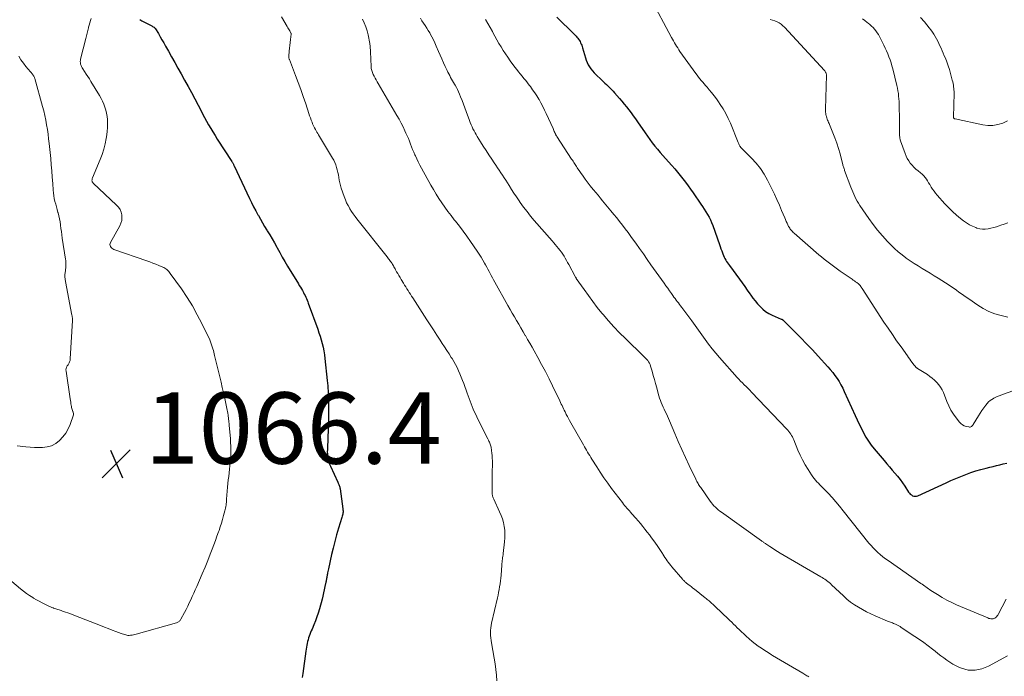
# Model space of a CAD drawing. Units: feet. Extents: x 1970000 to 1975040, y 515000 to 520000.
# Drawn here: x 1971061 to 1971338, y 515594 to 515778 of the extents above; entities that cross this region are included whole.
import ezdxf

# ---------------------------------------------------------------- set-up
doc = ezdxf.new("R2010")
doc.units = ezdxf.units.FT
doc.header["$LTSCALE"] = 100
doc.header["$MEASUREMENT"] = 0
for name, color, linetype, lineweight in [('CONTOUR INDEX', 32, 'Continuous', 25), ('CONTOUR INTERMEDIATE', 40, 'Continuous', 15), ('SPOT ELEVATION', 7, 'Continuous', 15)]:
    doc.layers.add(name, color=color, linetype=linetype, lineweight=lineweight)
doc.styles.add('slant', font='romans.shx', dxfattribs={"oblique": 14.999978})

# ---------------------------------------------------------------- blocks, each defined once
blk = doc.blocks.new('SPOT')
at = {"layer": 'SPOT ELEVATION', "lineweight": 25}
for p, q in [((-3.95, -3.95), (3.86, 3.85)), ((-1.67, 3.81), (1.74, -3.97))]:
    blk.add_line(p, q, dxfattribs=at)

msp = doc.modelspace()

# ---------------------------------------------------------------- linework, layer by layer
at = {"layer": 'CONTOUR INDEX', "flags": 128}
for points, elevation in [([(1971094.99, 515777.87), (1971095.53, 515777.44), (1971097.91, 515776.23), (1971098.11, 515776.13), (1971098.32, 515776.02), (1971098.53, 515775.92), (1971098.74, 515775.81), (1971098.93, 515775.69), (1971099.11, 515775.55), (1971099.26, 515775.38), (1971099.39, 515775.2), (1971100.17, 515773.87), (1971100.67, 515773.01), (1971101.17, 515772.14), (1971101.67, 515771.27), (1971102.16, 515770.4), (1971102.97, 515768.96), (1971103.86, 515767.37), (1971104.76, 515765.78), (1971105.65, 515764.19), (1971106.54, 515762.6), (1971107.53, 515760.83), (1971108.49, 515759.09), (1971109.43, 515757.35), (1971110.36, 515755.6), (1971111.28, 515753.85), (1971112.03, 515752.4), (1971112.57, 515751.37), (1971113.12, 515750.34), (1971113.69, 515749.32), (1971114.26, 515748.31), (1971114.85, 515747.3), (1971115.45, 515746.3), (1971116.06, 515745.31), (1971116.69, 515744.32), (1971120.76, 515738.01), (1971120.86, 515737.86), (1971120.95, 515737.72), (1971121.03, 515737.57), (1971121.12, 515737.41), (1971121.2, 515737.26), (1971121.28, 515737.11), (1971121.36, 515736.95), (1971121.43, 515736.79), (1971125.75, 515727.63), (1971126.31, 515726.47), (1971126.89, 515725.32), (1971127.49, 515724.18), (1971128.1, 515723.05), (1971128.21, 515722.86), (1971128.79, 515721.83), (1971129.38, 515720.81), (1971129.98, 515719.8), (1971130.59, 515718.79), (1971130.73, 515718.56), (1971131.41, 515717.43), (1971132.08, 515716.3), (1971132.73, 515715.16), (1971133.37, 515714.01), (1971133.51, 515713.76), (1971134.21, 515712.48), (1971134.93, 515711.21), (1971135.66, 515709.95), (1971136.41, 515708.7), (1971139.43, 515703.69), (1971139.71, 515703.21), (1971140, 515702.74), (1971140.28, 515702.26), (1971140.57, 515701.79), (1971140.65, 515701.65), (1971140.88, 515701.24), (1971141.11, 515700.83), (1971141.32, 515700.4), (1971141.52, 515699.98), (1971141.71, 515699.54), (1971141.89, 515699.11), (1971142.06, 515698.67), (1971142.23, 515698.23), (1971144.86, 515691.01), (1971145.21, 515690), (1971145.54, 515688.99), (1971145.84, 515687.97), (1971146.13, 515686.94), (1971146.38, 515685.9), (1971146.6, 515684.86), (1971146.76, 515683.81), (1971146.9, 515682.75), (1971147.56, 515676.54), (1971147.62, 515675.83), (1971147.68, 515675.13), (1971147.73, 515674.42), (1971147.77, 515673.71), (1971147.8, 515673), (1971147.83, 515672.29), (1971147.84, 515671.58), (1971147.85, 515670.87), (1971147.88, 515668.44), (1971147.88, 515666.51), (1971147.86, 515664.58), (1971147.81, 515662.66), (1971147.73, 515660.73), (1971147.57, 515657.22), (1971147.56, 515656.62), (1971147.58, 515656.02), (1971147.64, 515655.42), (1971147.72, 515654.82), (1971147.85, 515654.23), (1971148, 515653.66), (1971148.21, 515653.09), (1971148.44, 515652.53), (1971150.53, 515648.04), (1971150.63, 515647.82), (1971150.73, 515647.6), (1971150.82, 515647.37), (1971150.91, 515647.15), (1971150.99, 515646.92), (1971151.06, 515646.69), (1971151.11, 515646.46), (1971151.15, 515646.22), (1971151.93, 515640.61), (1971151.96, 515640.3), (1971151.98, 515640), (1971151.97, 515639.69), (1971151.94, 515639.39), (1971151.9, 515639.09), (1971151.84, 515638.79), (1971151.77, 515638.49), (1971151.68, 515638.2), (1971150.73, 515635.13), (1971150.18, 515633.29), (1971149.67, 515631.45), (1971149.2, 515629.6), (1971148.77, 515627.74), (1971147.89, 515623.78), (1971147.81, 515623.41), (1971147.74, 515623.05), (1971147.66, 515622.68), (1971147.59, 515622.31), (1971147.55, 515622.09), (1971147.5, 515621.84), (1971147.46, 515621.58), (1971147.41, 515621.32), (1971147.36, 515621.06), (1971147.31, 515620.8), (1971147.26, 515620.54), (1971147.2, 515620.28), (1971147.15, 515620.03), (1971146.91, 515618.76), (1971146.72, 515617.87), (1971146.52, 515616.99), (1971146.31, 515616.11), (1971146.08, 515615.23), (1971145.34, 515612.51), (1971145.01, 515611.37), (1971144.64, 515610.25), (1971144.23, 515609.14), (1971143.79, 515608.04), (1971143.28, 515606.83), (1971143.07, 515606.34), (1971142.87, 515605.86), (1971142.68, 515605.37), (1971142.49, 515604.87), (1971142.31, 515604.38), (1971142.15, 515603.88), (1971142.01, 515603.37), (1971141.89, 515602.86), (1971141.89, 515602.84), (1971141.78, 515602.31), (1971141.68, 515601.78), (1971141.6, 515601.24), (1971141.52, 515600.71), (1971140.7, 515594.4), (1971140.53, 515593.27)], 1060), ([(1971212.01, 515778.49), (1971216.85, 515773.7), (1971217.12, 515773.43), (1971217.37, 515773.16), (1971217.61, 515772.87), (1971217.85, 515772.58), (1971218.07, 515772.28), (1971218.28, 515771.97), (1971218.47, 515771.65), (1971218.64, 515771.32), (1971218.79, 515770.97), (1971218.94, 515770.62), (1971219.06, 515770.26), (1971219.17, 515769.9), (1971219.97, 515767.11), (1971220.19, 515766.44), (1971220.45, 515765.79), (1971220.77, 515765.16), (1971221.12, 515764.55), (1971221.52, 515763.97), (1971221.94, 515763.41), (1971222.41, 515762.88), (1971222.91, 515762.38), (1971224.53, 515760.89), (1971225, 515760.45), (1971225.47, 515760.02), (1971225.93, 515759.58), (1971226.39, 515759.14), (1971226.85, 515758.69), (1971227.3, 515758.24), (1971227.74, 515757.77), (1971228.16, 515757.29), (1971229.55, 515755.72), (1971230.23, 515754.93), (1971230.9, 515754.13), (1971231.55, 515753.31), (1971232.18, 515752.49), (1971232.8, 515751.65), (1971233.42, 515750.81), (1971234.02, 515749.96), (1971234.61, 515749.11), (1971236.72, 515746.03), (1971237.38, 515745.09), (1971238.06, 515744.16), (1971238.76, 515743.24), (1971239.47, 515742.34), (1971240.2, 515741.45), (1971240.94, 515740.57), (1971241.7, 515739.7), (1971242.46, 515738.84), (1971244.25, 515736.86), (1971245.05, 515735.96), (1971245.84, 515735.04), (1971246.59, 515734.1), (1971247.34, 515733.14), (1971248.06, 515732.18), (1971248.78, 515731.2), (1971249.48, 515730.22), (1971250.18, 515729.24), (1971252.39, 515726.07), (1971252.88, 515725.36), (1971253.35, 515724.64), (1971253.81, 515723.91), (1971254.25, 515723.17), (1971254.67, 515722.41), (1971255.05, 515721.65), (1971255.39, 515720.86), (1971255.7, 515720.05), (1971257.6, 515714.72), (1971257.81, 515714.13), (1971258.02, 515713.54), (1971258.23, 515712.96), (1971258.44, 515712.37), (1971258.54, 515712.08), (1971258.71, 515711.65), (1971258.9, 515711.21), (1971259.11, 515710.79), (1971259.34, 515710.38), (1971259.59, 515709.98), (1971259.84, 515709.58), (1971260.11, 515709.2), (1971260.39, 515708.81), (1971263.2, 515705.01), (1971263.94, 515703.99), (1971264.68, 515702.97), (1971265.41, 515701.94), (1971266.14, 515700.91), (1971266.39, 515700.56), (1971267, 515699.72), (1971267.64, 515698.89), (1971268.31, 515698.09), (1971269.01, 515697.3), (1971269.76, 515696.59), (1971270.56, 515695.94), (1971271.43, 515695.4), (1971272.36, 515694.93), (1971274.94, 515693.82), (1971275.02, 515693.79), (1971275.09, 515693.76), (1971275.16, 515693.72), (1971275.23, 515693.69), (1971275.3, 515693.65), (1971275.36, 515693.6), (1971275.42, 515693.55), (1971275.48, 515693.5), (1971278.72, 515690.25), (1971280.39, 515688.56), (1971282.04, 515686.86), (1971283.67, 515685.14), (1971285.29, 515683.4), (1971288.01, 515680.45), (1971288.7, 515679.66), (1971289.37, 515678.85), (1971289.99, 515678.02), (1971290.6, 515677.16), (1971291.16, 515676.27), (1971291.69, 515675.37), (1971292.17, 515674.44), (1971292.63, 515673.5), (1971295.67, 515666.76), (1971296.24, 515665.53), (1971296.82, 515664.31), (1971297.43, 515663.1), (1971298.05, 515661.89), (1971298.71, 515660.72), (1971299.42, 515659.58), (1971300.21, 515658.48), (1971301.04, 515657.42), (1971303.82, 515654.11), (1971304.57, 515653.23), (1971305.31, 515652.35), (1971306.06, 515651.47), (1971306.82, 515650.6), (1971307.55, 515649.71), (1971308.27, 515648.8), (1971308.94, 515647.86), (1971309.59, 515646.91), (1971310.64, 515645.29), (1971310.88, 515644.98), (1971311.15, 515644.7), (1971311.46, 515644.47), (1971311.79, 515644.27), (1971312.15, 515644.16), (1971312.51, 515644.1), (1971312.87, 515644.15), (1971313.23, 515644.26), (1971321.17, 515647.88), (1971322.54, 515648.5), (1971323.92, 515649.1), (1971325.31, 515649.67), (1971326.7, 515650.24), (1971328.1, 515650.76), (1971329.52, 515651.23), (1971330.96, 515651.64), (1971332.42, 515652.01), (1971333.45, 515652.25), (1971334.4, 515652.47), (1971335.34, 515652.7), (1971336.29, 515652.93), (1971337.23, 515653.17), (1971338.19, 515653.42)], 1040)]:
    msp.add_lwpolyline(points, dxfattribs=dict(at, elevation=elevation))
at = {"layer": 'CONTOUR INTERMEDIATE', "flags": 128}
for points, elevation in [([(1971238.25, 515783.95), (1971244.17, 515772.82), (1971244.44, 515772.32), (1971244.72, 515771.82), (1971245, 515771.32), (1971245.28, 515770.83), (1971245.58, 515770.34), (1971245.88, 515769.86), (1971246.2, 515769.38), (1971246.52, 515768.91), (1971251, 515762.69), (1971251.36, 515762.19), (1971251.73, 515761.7), (1971252.12, 515761.22), (1971252.51, 515760.75), (1971252.91, 515760.28), (1971253.31, 515759.81), (1971253.71, 515759.34), (1971254.11, 515758.87), (1971254.72, 515758.16), (1971255.41, 515757.32), (1971256.09, 515756.47), (1971256.73, 515755.6), (1971257.36, 515754.71), (1971257.83, 515754.02), (1971258.63, 515752.76), (1971259.38, 515751.46), (1971260.04, 515750.12), (1971260.65, 515748.75), (1971262.84, 515743.38), (1971262.93, 515743.16), (1971263.03, 515742.94), (1971263.13, 515742.72), (1971263.24, 515742.51), (1971263.34, 515742.31), (1971263.4, 515742.2), (1971263.46, 515742.09), (1971263.54, 515741.99), (1971263.61, 515741.9), (1971263.69, 515741.8), (1971263.77, 515741.71), (1971263.86, 515741.62), (1971263.95, 515741.53), (1971266.55, 515738.97), (1971267.86, 515737.55), (1971269.07, 515736.05), (1971270.13, 515734.44), (1971271.08, 515732.75), (1971272.3, 515730.31), (1971273.03, 515728.82), (1971273.74, 515727.32), (1971274.41, 515725.8), (1971275.05, 515724.28), (1971275.9, 515722.21), (1971276.11, 515721.71), (1971276.33, 515721.22), (1971276.56, 515720.73), (1971276.79, 515720.24), (1971277, 515719.82), (1971277.15, 515719.55), (1971277.3, 515719.29), (1971277.48, 515719.04), (1971277.66, 515718.8), (1971277.86, 515718.57), (1971278.07, 515718.35), (1971278.29, 515718.13), (1971278.52, 515717.93), (1971285.51, 515711.83), (1971286.23, 515711.23), (1971286.95, 515710.63), (1971287.69, 515710.05), (1971288.45, 515709.48), (1971289.21, 515708.92), (1971289.97, 515708.37), (1971290.74, 515707.83), (1971291.51, 515707.29), (1971294.79, 515705), (1971295.13, 515704.76), (1971295.46, 515704.52), (1971295.79, 515704.28), (1971296.12, 515704.03), (1971296.6, 515703.67), (1971296.69, 515703.6), (1971296.77, 515703.53), (1971296.85, 515703.45), (1971296.93, 515703.37), (1971297, 515703.28), (1971297.07, 515703.2), (1971297.14, 515703.11), (1971297.2, 515703.02), (1971297.26, 515702.93), (1971297.35, 515702.79), (1971297.44, 515702.65), (1971297.53, 515702.51), (1971297.62, 515702.37), (1971303.76, 515692.98), (1971304.93, 515691.22), (1971306.11, 515689.47), (1971307.32, 515687.74), (1971308.54, 515686.02), (1971310.35, 515683.51), (1971310.68, 515683.05), (1971311.01, 515682.59), (1971311.34, 515682.13), (1971311.67, 515681.67), (1971312.18, 515680.95), (1971312.26, 515680.86), (1971312.33, 515680.76), (1971312.4, 515680.66), (1971312.48, 515680.57), (1971312.56, 515680.48), (1971312.64, 515680.39), (1971312.73, 515680.32), (1971312.81, 515680.25), (1971312.91, 515680.18), (1971313, 515680.11), (1971313.09, 515680.05), (1971313.19, 515679.98), (1971315.94, 515678.23), (1971316.64, 515677.74), (1971317.33, 515677.22), (1971317.97, 515676.65), (1971318.59, 515676.05), (1971319.14, 515675.4), (1971319.64, 515674.72), (1971320.06, 515673.98), (1971320.42, 515673.21), (1971321.4, 515670.7), (1971321.95, 515669.48), (1971322.55, 515668.3), (1971323.26, 515667.17), (1971324.03, 515666.09), (1971324.96, 515664.88), (1971325.35, 515664.48), (1971325.78, 515664.14), (1971326.27, 515663.89), (1971326.8, 515663.72), (1971327.53, 515663.55), (1971327.72, 515663.53), (1971327.91, 515663.54), (1971328.1, 515663.59), (1971328.28, 515663.67), (1971328.44, 515663.79), (1971328.59, 515663.92), (1971328.72, 515664.07), (1971328.83, 515664.23), (1971330.25, 515666.69), (1971330.71, 515667.46), (1971331.21, 515668.21), (1971331.74, 515668.93), (1971332.3, 515669.64), (1971332.74, 515670.17), (1971333.12, 515670.57), (1971333.53, 515670.93), (1971333.98, 515671.25), (1971334.45, 515671.53), (1971334.61, 515671.61), (1971335.19, 515671.89), (1971335.78, 515672.16), (1971336.38, 515672.4), (1971336.98, 515672.63), (1971346.3, 515675.9)], 1036), ([(1971081.34, 515778.16), (1971081.13, 515777.54), (1971080.94, 515776.92), (1971080.76, 515776.29), (1971080.59, 515775.66), (1971080.53, 515775.46), (1971080.34, 515774.73), (1971080.15, 515774), (1971079.97, 515773.27), (1971079.78, 515772.54), (1971078.32, 515766.76), (1971078.26, 515766.4), (1971078.24, 515766.04), (1971078.27, 515765.67), (1971078.34, 515765.31), (1971078.45, 515764.96), (1971078.59, 515764.62), (1971078.76, 515764.29), (1971078.95, 515763.97), (1971079.45, 515763.23), (1971079.91, 515762.55), (1971080.36, 515761.86), (1971080.79, 515761.17), (1971081.23, 515760.47), (1971083.65, 515756.48), (1971084.09, 515755.71), (1971084.5, 515754.91), (1971084.85, 515754.09), (1971085.17, 515753.26), (1971085.42, 515752.4), (1971085.63, 515751.54), (1971085.77, 515750.66), (1971085.87, 515749.77), (1971085.89, 515749.52), (1971085.92, 515748.51), (1971085.91, 515747.49), (1971085.82, 515746.48), (1971085.69, 515745.47), (1971085.52, 515744.45), (1971085.22, 515742.95), (1971084.84, 515741.47), (1971084.37, 515740.01), (1971083.83, 515738.58), (1971081.68, 515733.46), (1971081.61, 515733.27), (1971081.56, 515733.07), (1971081.54, 515732.87), (1971081.53, 515732.66), (1971081.56, 515732.47), (1971081.62, 515732.28), (1971081.72, 515732.12), (1971081.85, 515731.96), (1971088.44, 515725.81), (1971088.97, 515725.2), (1971089.41, 515724.54), (1971089.7, 515723.81), (1971089.9, 515723.04), (1971089.94, 515722.23), (1971089.87, 515721.45), (1971089.65, 515720.69), (1971089.33, 515719.96), (1971086.69, 515715.29), (1971086.59, 515715), (1971086.54, 515714.72), (1971086.59, 515714.43), (1971086.7, 515714.15), (1971086.89, 515713.89), (1971087.11, 515713.67), (1971087.37, 515713.5), (1971087.66, 515713.36), (1971096.89, 515710.14), (1971097.76, 515709.83), (1971098.62, 515709.51), (1971099.48, 515709.18), (1971100.33, 515708.84), (1971101.38, 515708.41), (1971101.7, 515708.26), (1971102, 515708.09), (1971102.29, 515707.89), (1971102.57, 515707.68), (1971102.83, 515707.44), (1971103.07, 515707.19), (1971103.3, 515706.92), (1971103.51, 515706.64), (1971106.63, 515702.25), (1971108.21, 515699.9), (1971109.7, 515697.51), (1971111.07, 515695.05), (1971112.36, 515692.53), (1971114.56, 515687.95), (1971114.68, 515687.69), (1971114.8, 515687.43), (1971114.9, 515687.16), (1971115, 515686.89), (1971115.09, 515686.62), (1971115.18, 515686.35), (1971115.27, 515686.07), (1971115.35, 515685.79), (1971115.45, 515685.43), (1971115.58, 515684.97), (1971115.7, 515684.51), (1971115.82, 515684.05), (1971115.94, 515683.58), (1971117.38, 515677.62), (1971117.74, 515676.11), (1971118.1, 515674.6), (1971118.44, 515673.08), (1971118.78, 515671.57), (1971119.32, 515669.17), (1971119.41, 515668.73), (1971119.5, 515668.3), (1971119.58, 515667.86), (1971119.65, 515667.42), (1971119.66, 515667.35), (1971119.72, 515666.95), (1971119.77, 515666.54), (1971119.82, 515666.13), (1971119.86, 515665.72), (1971119.9, 515665.31), (1971119.94, 515664.9), (1971119.98, 515664.49), (1971120.01, 515664.07), (1971120.35, 515660.2), (1971120.39, 515659.6), (1971120.43, 515659), (1971120.47, 515658.39), (1971120.49, 515657.79), (1971120.51, 515657.18), (1971120.51, 515656.58), (1971120.49, 515655.97), (1971120.46, 515655.37), (1971120.4, 515654.63), (1971120.33, 515653.65), (1971120.24, 515652.68), (1971120.14, 515651.7), (1971120.02, 515650.73), (1971120.02, 515650.68), (1971119.9, 515649.68), (1971119.78, 515648.68), (1971119.69, 515647.68), (1971119.6, 515646.68), (1971119.31, 515643.27), (1971119.28, 515642.86), (1971119.24, 515642.45), (1971119.19, 515642.03), (1971119.15, 515641.62), (1971119.09, 515641.21), (1971119.02, 515640.8), (1971118.93, 515640.4), (1971118.83, 515640), (1971118.47, 515638.69), (1971118.17, 515637.64), (1971117.85, 515636.6), (1971117.52, 515635.56), (1971117.17, 515634.52), (1971117.03, 515634.14), (1971116.6, 515632.91), (1971116.16, 515631.7), (1971115.71, 515630.48), (1971115.25, 515629.27), (1971114.72, 515627.9), (1971113.99, 515626.06), (1971113.25, 515624.22), (1971112.48, 515622.4), (1971111.7, 515620.58), (1971110.93, 515618.82), (1971110.51, 515617.89), (1971110.1, 515616.96), (1971109.68, 515616.03), (1971109.26, 515615.11), (1971108.83, 515614.19), (1971108.39, 515613.27), (1971107.93, 515612.37), (1971107.46, 515611.47), (1971106.46, 515609.61), (1971106.36, 515609.44), (1971106.25, 515609.27), (1971106.11, 515609.13), (1971105.97, 515608.99), (1971105.82, 515608.87), (1971105.65, 515608.76), (1971105.47, 515608.68), (1971105.29, 515608.61), (1971093.96, 515605.4), (1971093.58, 515605.3), (1971093.2, 515605.22), (1971092.81, 515605.16), (1971092.42, 515605.12), (1971092.29, 515605.11), (1971091.96, 515605.09), (1971091.63, 515605.1), (1971091.31, 515605.15), (1971090.99, 515605.21), (1971090.67, 515605.3), (1971090.35, 515605.4), (1971090.04, 515605.5), (1971089.73, 515605.61), (1971088.22, 515606.19), (1971087.15, 515606.59), (1971086.09, 515607), (1971085.03, 515607.41), (1971083.96, 515607.83), (1971076.93, 515610.59), (1971076.21, 515610.86), (1971075.5, 515611.13), (1971074.78, 515611.39), (1971074.06, 515611.64), (1971073.23, 515611.92), (1971072.92, 515612.03), (1971072.6, 515612.13), (1971072.29, 515612.23), (1971071.98, 515612.32), (1971071.67, 515612.42), (1971071.36, 515612.52), (1971071.05, 515612.63), (1971070.74, 515612.75), (1971070.64, 515612.79), (1971070.29, 515612.94), (1971069.93, 515613.09), (1971069.59, 515613.24), (1971069.24, 515613.4), (1971068.31, 515613.84), (1971067.51, 515614.24), (1971066.71, 515614.65), (1971065.93, 515615.09), (1971065.16, 515615.54), (1971064.89, 515615.71), (1971064, 515616.27), (1971063.13, 515616.87), (1971062.29, 515617.5), (1971061.47, 515618.16), (1971053.98, 515624.45)], 1064), ([(1971134.73, 515778.57), (1971136.32, 515775.85), (1971136.5, 515775.54), (1971136.68, 515775.23), (1971136.85, 515774.93), (1971137.03, 515774.62), (1971137.36, 515774.04), (1971137.37, 515774.02), (1971137.37, 515774), (1971137.38, 515773.98), (1971137.39, 515773.96), (1971137.4, 515773.86), (1971137.41, 515773.84), (1971137.41, 515773.82), (1971137.41, 515773.79), (1971137.41, 515773.77), (1971137.22, 515772.2), (1971137.12, 515771.39), (1971137.04, 515770.58), (1971136.96, 515769.77), (1971136.88, 515768.96), (1971136.77, 515767.59), (1971136.76, 515767.46), (1971136.76, 515767.34), (1971136.77, 515767.21), (1971136.78, 515767.08), (1971136.8, 515766.96), (1971136.83, 515766.83), (1971136.87, 515766.71), (1971136.91, 515766.59), (1971138.65, 515762.13), (1971139.39, 515760.17), (1971140.12, 515758.19), (1971140.81, 515756.21), (1971141.49, 515754.22), (1971142.39, 515751.46), (1971142.6, 515750.85), (1971142.82, 515750.23), (1971143.05, 515749.62), (1971143.28, 515749.01), (1971143.44, 515748.61), (1971143.61, 515748.21), (1971143.79, 515747.81), (1971143.99, 515747.42), (1971144.2, 515747.03), (1971144.42, 515746.65), (1971144.64, 515746.27), (1971144.86, 515745.9), (1971145.09, 515745.52), (1971149.02, 515738.98), (1971149.37, 515738.35), (1971149.68, 515737.71), (1971149.94, 515737.04), (1971150.17, 515736.36), (1971150.36, 515735.67), (1971150.53, 515734.97), (1971150.66, 515734.27), (1971150.78, 515733.56), (1971150.79, 515733.49), (1971150.92, 515732.75), (1971151.07, 515732.02), (1971151.27, 515731.29), (1971151.49, 515730.57), (1971152.3, 515728.16), (1971152.62, 515727.3), (1971152.98, 515726.46), (1971153.39, 515725.65), (1971153.84, 515724.85), (1971153.91, 515724.74), (1971154.37, 515724.02), (1971154.84, 515723.31), (1971155.35, 515722.62), (1971155.86, 515721.94), (1971164.32, 515711.24), (1971164.52, 515711), (1971164.71, 515710.75), (1971164.91, 515710.5), (1971165.1, 515710.26), (1971165.3, 515710), (1971165.39, 515709.88), (1971165.48, 515709.76), (1971165.57, 515709.64), (1971165.65, 515709.51), (1971165.73, 515709.38), (1971165.81, 515709.26), (1971165.88, 515709.13), (1971165.96, 515708.99), (1971166.11, 515708.72), (1971166.26, 515708.45), (1971166.41, 515708.18), (1971166.56, 515707.91), (1971166.71, 515707.64), (1971167.02, 515707.09), (1971167.34, 515706.56), (1971167.65, 515706.02), (1971167.97, 515705.48), (1971168.29, 515704.95), (1971168.93, 515703.89), (1971169.25, 515703.37), (1971169.57, 515702.84), (1971169.89, 515702.32), (1971170.22, 515701.8), (1971170.54, 515701.29), (1971170.87, 515700.77), (1971171.2, 515700.25), (1971171.53, 515699.74), (1971175.46, 515693.62), (1971176.39, 515692.18), (1971177.32, 515690.75), (1971178.27, 515689.32), (1971179.21, 515687.89), (1971179.82, 515686.97), (1971180.47, 515686), (1971181.1, 515685.03), (1971181.73, 515684.04), (1971182.35, 515683.06), (1971182.56, 515682.73), (1971183.06, 515681.9), (1971183.53, 515681.05), (1971183.97, 515680.19), (1971184.39, 515679.31), (1971184.78, 515678.42), (1971185.15, 515677.52), (1971185.5, 515676.61), (1971185.83, 515675.7), (1971186.77, 515673.01), (1971187.6, 515670.77), (1971188.5, 515668.55), (1971189.49, 515666.37), (1971190.55, 515664.22), (1971192.64, 515660.18), (1971192.78, 515659.89), (1971192.92, 515659.6), (1971193.04, 515659.31), (1971193.16, 515659.01), (1971193.18, 515658.97), (1971193.28, 515658.69), (1971193.37, 515658.41), (1971193.44, 515658.12), (1971193.5, 515657.84), (1971193.64, 515656.97), (1971193.75, 515656.24), (1971193.82, 515655.51), (1971193.86, 515654.78), (1971193.87, 515654.05), (1971193.84, 515649.96), (1971193.83, 515649.07), (1971193.82, 515648.18), (1971193.82, 515647.28), (1971193.82, 515646.39), (1971193.81, 515645.08), (1971193.82, 515644.85), (1971193.85, 515644.62), (1971193.89, 515644.39), (1971193.95, 515644.17), (1971194.03, 515643.94), (1971194.1, 515643.72), (1971194.19, 515643.51), (1971194.29, 515643.29), (1971195.91, 515639.76), (1971196.32, 515638.76), (1971196.68, 515637.75), (1971196.96, 515636.71), (1971197.19, 515635.65), (1971197.33, 515634.58), (1971197.41, 515633.51), (1971197.39, 515632.44), (1971197.31, 515631.36), (1971196.91, 515628.1), (1971196.86, 515627.69), (1971196.8, 515627.28), (1971196.75, 515626.87), (1971196.69, 515626.46), (1971196.64, 515626.05), (1971196.59, 515625.64), (1971196.55, 515625.23), (1971196.52, 515624.82), (1971196.3, 515621.95), (1971196.23, 515621.15), (1971196.14, 515620.35), (1971196.04, 515619.55), (1971195.92, 515618.75), (1971195.78, 515617.95), (1971195.64, 515617.16), (1971195.47, 515616.37), (1971195.29, 515615.58), (1971193.64, 515608.54), (1971193.5, 515607.86), (1971193.4, 515607.17), (1971193.36, 515606.48), (1971193.35, 515605.78), (1971193.38, 515605.08), (1971193.44, 515604.39), (1971193.52, 515603.69), (1971193.63, 515603), (1971194.4, 515598.7), (1971194.65, 515597.13), (1971194.86, 515595.56), (1971195.01, 515593.97), (1971195.11, 515592.39)], 1056), ([(1971157.42, 515777.95), (1971157.93, 515776.89), (1971158.38, 515775.81), (1971158.72, 515774.69), (1971159, 515773.55), (1971159.47, 515771.09), (1971159.52, 515770.81), (1971159.56, 515770.53), (1971159.59, 515770.24), (1971159.61, 515769.96), (1971159.62, 515769.67), (1971159.64, 515769.39), (1971159.65, 515769.1), (1971159.66, 515768.81), (1971159.86, 515764.7), (1971159.88, 515764.41), (1971159.91, 515764.11), (1971159.97, 515763.81), (1971160.03, 515763.52), (1971160.11, 515763.24), (1971160.21, 515762.95), (1971160.33, 515762.68), (1971160.46, 515762.41), (1971160.72, 515761.92), (1971161, 515761.41), (1971161.28, 515760.9), (1971161.57, 515760.39), (1971161.86, 515759.89), (1971167.1, 515750.93), (1971167.69, 515749.87), (1971168.26, 515748.81), (1971168.8, 515747.73), (1971169.32, 515746.64), (1971169.64, 515745.94), (1971169.98, 515745.19), (1971170.3, 515744.43), (1971170.61, 515743.67), (1971170.9, 515742.9), (1971171.2, 515742.13), (1971171.5, 515741.37), (1971171.82, 515740.61), (1971172.15, 515739.86), (1971172.26, 515739.61), (1971172.67, 515738.74), (1971173.08, 515737.88), (1971173.52, 515737.02), (1971173.97, 515736.18), (1971176.59, 515731.39), (1971177.32, 515730.12), (1971178.07, 515728.85), (1971178.86, 515727.62), (1971179.69, 515726.4), (1971180.54, 515725.2), (1971181.41, 515724.01), (1971182.3, 515722.84), (1971183.2, 515721.68), (1971183.56, 515721.24), (1971184.63, 515719.85), (1971185.69, 515718.45), (1971186.72, 515717.03), (1971187.73, 515715.6), (1971189.65, 515712.82), (1971190.19, 515712.01), (1971190.71, 515711.19), (1971191.21, 515710.35), (1971191.7, 515709.51), (1971191.98, 515708.99), (1971192.31, 515708.4), (1971192.63, 515707.8), (1971192.95, 515707.2), (1971193.27, 515706.6), (1971193.58, 515706), (1971193.9, 515705.4), (1971194.23, 515704.81), (1971194.56, 515704.21), (1971198.26, 515697.6), (1971198.86, 515696.54), (1971199.45, 515695.49), (1971200.05, 515694.45), (1971200.66, 515693.4), (1971201.26, 515692.36), (1971201.87, 515691.32), (1971202.48, 515690.28), (1971203.09, 515689.24), (1971203.13, 515689.17), (1971203.76, 515688.1), (1971204.38, 515687.02), (1971205, 515685.94), (1971205.61, 515684.86), (1971206.6, 515683.08), (1971207.69, 515681.1), (1971208.75, 515679.1), (1971209.77, 515677.09), (1971210.77, 515675.06), (1971212.79, 515670.88), (1971213, 515670.44), (1971213.21, 515669.99), (1971213.42, 515669.55), (1971213.63, 515669.1), (1971213.83, 515668.66), (1971214.04, 515668.22), (1971214.26, 515667.78), (1971214.48, 515667.34), (1971214.63, 515667.05), (1971214.93, 515666.47), (1971215.24, 515665.89), (1971215.55, 515665.32), (1971215.87, 515664.75), (1971219.44, 515658.51), (1971219.73, 515658.01), (1971220.02, 515657.5), (1971220.31, 515657), (1971220.6, 515656.51), (1971220.89, 515656.01), (1971221.19, 515655.51), (1971221.49, 515655.02), (1971221.79, 515654.53), (1971223.15, 515652.38), (1971224.15, 515650.83), (1971225.18, 515649.3), (1971226.26, 515647.79), (1971227.35, 515646.3), (1971230.36, 515642.34), (1971230.67, 515641.94), (1971230.99, 515641.54), (1971231.31, 515641.15), (1971231.64, 515640.76), (1971231.98, 515640.38), (1971232.31, 515640), (1971232.65, 515639.61), (1971232.98, 515639.23), (1971234.09, 515637.97), (1971234.75, 515637.2), (1971235.41, 515636.43), (1971236.06, 515635.65), (1971236.7, 515634.86), (1971237.33, 515634.06), (1971237.95, 515633.26), (1971238.56, 515632.45), (1971239.16, 515631.63), (1971240.14, 515630.27), (1971240.52, 515629.73), (1971240.89, 515629.19), (1971241.25, 515628.63), (1971241.61, 515628.07), (1971241.72, 515627.88), (1971242.02, 515627.42), (1971242.31, 515626.95), (1971242.62, 515626.5), (1971242.92, 515626.04), (1971243.24, 515625.59), (1971243.57, 515625.15), (1971243.91, 515624.72), (1971244.27, 515624.3), (1971247.35, 515620.74), (1971247.46, 515620.62), (1971247.57, 515620.51), (1971247.68, 515620.39), (1971247.79, 515620.28), (1971247.91, 515620.17), (1971248.02, 515620.06), (1971248.15, 515619.96), (1971248.27, 515619.86), (1971248.86, 515619.38), (1971249.29, 515619.04), (1971249.71, 515618.7), (1971250.14, 515618.36), (1971250.56, 515618.03), (1971253.61, 515615.63), (1971253.89, 515615.41), (1971254.16, 515615.19), (1971254.43, 515614.96), (1971254.69, 515614.74), (1971254.96, 515614.51), (1971255.22, 515614.28), (1971255.48, 515614.04), (1971255.73, 515613.81), (1971258.95, 515610.79), (1971259.48, 515610.29), (1971260.01, 515609.78), (1971260.53, 515609.27), (1971261.04, 515608.76), (1971261.56, 515608.24), (1971262.08, 515607.73), (1971262.6, 515607.22), (1971263.13, 515606.72), (1971265.11, 515604.85), (1971265.92, 515604.12), (1971266.76, 515603.41), (1971267.62, 515602.73), (1971268.5, 515602.08), (1971269.41, 515601.46), (1971270.32, 515600.84), (1971271.24, 515600.25), (1971272.17, 515599.67), (1971272.51, 515599.46), (1971273.62, 515598.78), (1971274.73, 515598.11), (1971275.84, 515597.45), (1971276.96, 515596.79), (1971280.95, 515594.46), (1971281.24, 515594.29), (1971281.53, 515594.12), (1971281.83, 515593.95), (1971282.12, 515593.79), (1971282.41, 515593.62), (1971282.71, 515593.45)], 1052), ([(1971173.69, 515778.17), (1971174.13, 515777.49), (1971174.58, 515776.81), (1971175.02, 515776.13), (1971175.45, 515775.45), (1971175.87, 515774.76), (1971176.29, 515774.06), (1971176.43, 515773.81), (1971176.9, 515772.97), (1971177.34, 515772.13), (1971177.76, 515771.27), (1971178.15, 515770.4), (1971178.8, 515768.9), (1971179.27, 515767.84), (1971179.73, 515766.78), (1971180.2, 515765.72), (1971180.67, 515764.66), (1971181.16, 515763.55), (1971181.39, 515763.05), (1971181.64, 515762.57), (1971181.9, 515762.09), (1971182.17, 515761.62), (1971182.45, 515761.15), (1971182.73, 515760.68), (1971183, 515760.21), (1971183.28, 515759.74), (1971183.45, 515759.44), (1971183.8, 515758.81), (1971184.12, 515758.18), (1971184.41, 515757.52), (1971184.69, 515756.86), (1971184.97, 515756.15), (1971185.36, 515755.13), (1971185.75, 515754.1), (1971186.14, 515753.07), (1971186.52, 515752.04), (1971187.46, 515749.49), (1971187.69, 515748.91), (1971187.93, 515748.33), (1971188.18, 515747.76), (1971188.44, 515747.19), (1971188.73, 515746.63), (1971189.02, 515746.08), (1971189.33, 515745.54), (1971189.65, 515745), (1971190.57, 515743.5), (1971191.34, 515742.28), (1971192.12, 515741.06), (1971192.91, 515739.86), (1971193.72, 515738.66), (1971194.4, 515737.67), (1971194.88, 515736.98), (1971195.35, 515736.28), (1971195.82, 515735.58), (1971196.29, 515734.87), (1971196.75, 515734.17), (1971197.2, 515733.46), (1971197.65, 515732.74), (1971198.09, 515732.03), (1971198.55, 515731.28), (1971199.22, 515730.2), (1971199.91, 515729.13), (1971200.62, 515728.06), (1971201.35, 515727.01), (1971201.71, 515726.5), (1971202.64, 515725.22), (1971203.6, 515723.95), (1971204.6, 515722.72), (1971205.63, 515721.5), (1971210.66, 515715.72), (1971211.1, 515715.21), (1971211.54, 515714.69), (1971211.98, 515714.17), (1971212.41, 515713.65), (1971212.83, 515713.12), (1971213.24, 515712.58), (1971213.62, 515712.02), (1971213.98, 515711.45), (1971214.33, 515710.86), (1971214.67, 515710.27), (1971215, 515709.68), (1971215.32, 515709.09), (1971217.11, 515705.75), (1971217.19, 515705.61), (1971217.27, 515705.48), (1971217.35, 515705.35), (1971217.43, 515705.23), (1971219.62, 515702.08), (1971220.82, 515700.39), (1971222.04, 515698.73), (1971223.31, 515697.1), (1971224.61, 515695.49), (1971224.92, 515695.11), (1971226.42, 515693.36), (1971227.96, 515691.64), (1971229.55, 515689.97), (1971231.19, 515688.34), (1971236.27, 515683.44), (1971236.58, 515683.13), (1971236.89, 515682.81), (1971237.18, 515682.49), (1971237.47, 515682.16), (1971237.73, 515681.81), (1971237.95, 515681.45), (1971238.13, 515681.05), (1971238.28, 515680.65), (1971238.7, 515679.18), (1971239.03, 515678.03), (1971239.35, 515676.87), (1971239.67, 515675.71), (1971239.98, 515674.55), (1971240.4, 515672.96), (1971240.58, 515672.31), (1971240.78, 515671.66), (1971241.01, 515671.02), (1971241.24, 515670.38), (1971241.5, 515669.75), (1971241.77, 515669.13), (1971242.06, 515668.51), (1971242.35, 515667.9), (1971242.38, 515667.85), (1971242.7, 515667.21), (1971243, 515666.57), (1971243.29, 515665.92), (1971243.58, 515665.26), (1971245.04, 515661.73), (1971246.01, 515659.46), (1971247, 515657.2), (1971248.03, 515654.96), (1971249.08, 515652.73), (1971250.93, 515648.91), (1971251.08, 515648.6), (1971251.24, 515648.29), (1971251.41, 515647.99), (1971251.58, 515647.7), (1971251.76, 515647.4), (1971251.94, 515647.11), (1971252.13, 515646.83), (1971252.33, 515646.54), (1971255.01, 515642.74), (1971255.34, 515642.29), (1971255.68, 515641.86), (1971256.05, 515641.45), (1971256.44, 515641.05), (1971256.84, 515640.68), (1971257.26, 515640.31), (1971257.69, 515639.97), (1971258.13, 515639.64), (1971269.36, 515631.64), (1971269.52, 515631.53), (1971269.68, 515631.41), (1971269.84, 515631.3), (1971269.99, 515631.19), (1971270.15, 515631.07), (1971270.31, 515630.96), (1971270.47, 515630.85), (1971270.63, 515630.74), (1971271.73, 515630), (1971272.45, 515629.53), (1971273.17, 515629.07), (1971273.9, 515628.62), (1971274.64, 515628.18), (1971286.08, 515621.51), (1971286.45, 515621.29), (1971286.8, 515621.07), (1971287.16, 515620.83), (1971287.5, 515620.58), (1971287.59, 515620.51), (1971287.97, 515620.22), (1971288.34, 515619.92), (1971288.71, 515619.6), (1971289.06, 515619.28), (1971292.38, 515616.15), (1971293.37, 515615.28), (1971294.39, 515614.45), (1971295.46, 515613.68), (1971296.57, 515612.97), (1971297.71, 515612.31), (1971298.87, 515611.68), (1971300.06, 515611.11), (1971301.27, 515610.57), (1971304.79, 515609.09), (1971305.06, 515608.98), (1971305.33, 515608.88), (1971305.6, 515608.77), (1971305.87, 515608.68), (1971306.15, 515608.58), (1971306.42, 515608.47), (1971306.68, 515608.36), (1971306.95, 515608.24), (1971307.18, 515608.13), (1971307.55, 515607.95), (1971307.92, 515607.76), (1971308.28, 515607.54), (1971308.63, 515607.32), (1971312.44, 515604.81), (1971313.7, 515603.96), (1971314.93, 515603.08), (1971316.15, 515602.18), (1971317.34, 515601.25), (1971318.09, 515600.66), (1971318.91, 515600.02), (1971319.72, 515599.38), (1971320.55, 515598.75), (1971321.37, 515598.12), (1971322.22, 515597.54), (1971323.09, 515597), (1971324, 515596.53), (1971324.94, 515596.1), (1971325.49, 515595.88), (1971326.42, 515595.59), (1971327.37, 515595.38), (1971328.34, 515595.32), (1971329.31, 515595.35), (1971330.29, 515595.51), (1971331.24, 515595.74), (1971332.15, 515596.08), (1971333.05, 515596.5), (1971338.4, 515599.35)], 1048), ([(1971191.95, 515777.86), (1971192.62, 515776.74), (1971193.26, 515775.6), (1971193.88, 515774.45), (1971194.02, 515774.2), (1971194.57, 515773.17), (1971195.14, 515772.16), (1971195.72, 515771.15), (1971196.32, 515770.16), (1971196.94, 515769.17), (1971197.57, 515768.2), (1971198.23, 515767.24), (1971198.9, 515766.29), (1971200.22, 515764.49), (1971200.7, 515763.84), (1971201.19, 515763.2), (1971201.69, 515762.57), (1971202.2, 515761.94), (1971202.71, 515761.32), (1971203.22, 515760.69), (1971203.72, 515760.06), (1971204.22, 515759.43), (1971204.54, 515759.02), (1971205.18, 515758.16), (1971205.79, 515757.29), (1971206.37, 515756.39), (1971206.93, 515755.48), (1971206.97, 515755.4), (1971207.52, 515754.43), (1971208.04, 515753.45), (1971208.53, 515752.45), (1971209.01, 515751.44), (1971210.89, 515747.25), (1971211.02, 515746.98), (1971211.14, 515746.71), (1971211.26, 515746.44), (1971211.38, 515746.17), (1971211.53, 515745.83), (1971211.57, 515745.73), (1971211.62, 515745.64), (1971211.67, 515745.54), (1971211.72, 515745.44), (1971211.78, 515745.35), (1971211.84, 515745.26), (1971211.89, 515745.17), (1971211.95, 515745.07), (1971216.12, 515738.66), (1971216.32, 515738.36), (1971216.51, 515738.07), (1971216.7, 515737.76), (1971216.89, 515737.46), (1971217.09, 515737.16), (1971217.28, 515736.87), (1971217.48, 515736.57), (1971217.68, 515736.27), (1971218.42, 515735.19), (1971218.78, 515734.66), (1971219.14, 515734.14), (1971219.51, 515733.62), (1971219.88, 515733.1), (1971220.44, 515732.33), (1971220.54, 515732.2), (1971220.63, 515732.07), (1971220.73, 515731.95), (1971220.83, 515731.82), (1971220.93, 515731.69), (1971221.03, 515731.57), (1971221.13, 515731.44), (1971221.23, 515731.32), (1971222.28, 515730.05), (1971222.91, 515729.3), (1971223.53, 515728.54), (1971224.16, 515727.78), (1971224.79, 515727.02), (1971227.12, 515724.2), (1971227.95, 515723.19), (1971228.76, 515722.18), (1971229.57, 515721.16), (1971230.37, 515720.13), (1971231.16, 515719.1), (1971231.95, 515718.06), (1971232.72, 515717.01), (1971233.48, 515715.95), (1971234.11, 515715.07), (1971235.18, 515713.57), (1971236.25, 515712.07), (1971237.32, 515710.57), (1971238.38, 515709.07), (1971242.05, 515703.9), (1971242.56, 515703.17), (1971243.07, 515702.45), (1971243.59, 515701.73), (1971244.1, 515701.01), (1971244.53, 515700.41), (1971244.83, 515699.99), (1971245.14, 515699.57), (1971245.45, 515699.15), (1971245.76, 515698.74), (1971246.07, 515698.33), (1971246.38, 515697.91), (1971246.7, 515697.5), (1971247, 515697.08), (1971249.81, 515693.31), (1971250.76, 515692.01), (1971251.72, 515690.7), (1971252.66, 515689.39), (1971253.59, 515688.07), (1971254.54, 515686.77), (1971255.52, 515685.48), (1971256.55, 515684.24), (1971257.6, 515683.01), (1971262.54, 515677.47), (1971263.04, 515676.93), (1971263.54, 515676.4), (1971264.05, 515675.89), (1971264.57, 515675.38), (1971265.09, 515674.87), (1971265.61, 515674.36), (1971266.12, 515673.84), (1971266.63, 515673.31), (1971276.48, 515662.97), (1971276.78, 515662.63), (1971277.07, 515662.28), (1971277.34, 515661.91), (1971277.59, 515661.54), (1971277.83, 515661.14), (1971278.05, 515660.75), (1971278.25, 515660.34), (1971278.44, 515659.92), (1971279.63, 515657.08), (1971280.26, 515655.68), (1971280.94, 515654.31), (1971281.68, 515652.97), (1971282.46, 515651.65), (1971283.46, 515650.08), (1971283.8, 515649.58), (1971284.16, 515649.09), (1971284.55, 515648.63), (1971284.96, 515648.18), (1971285.38, 515647.75), (1971285.8, 515647.32), (1971286.23, 515646.88), (1971286.65, 515646.44), (1971288.07, 515644.97), (1971289.18, 515643.78), (1971290.27, 515642.58), (1971291.32, 515641.34), (1971292.35, 515640.07), (1971299.55, 515630.98), (1971300.13, 515630.28), (1971300.74, 515629.61), (1971301.38, 515628.96), (1971302.04, 515628.34), (1971302.73, 515627.74), (1971303.43, 515627.16), (1971304.16, 515626.61), (1971304.9, 515626.08), (1971314.13, 515619.68), (1971314.48, 515619.43), (1971314.83, 515619.18), (1971315.18, 515618.93), (1971315.52, 515618.68), (1971315.87, 515618.43), (1971316.22, 515618.19), (1971316.57, 515617.95), (1971316.93, 515617.71), (1971318.77, 515616.53), (1971320.07, 515615.74), (1971321.4, 515615), (1971322.76, 515614.33), (1971324.14, 515613.7), (1971332.93, 515609.97), (1971333.21, 515609.87), (1971333.49, 515609.79), (1971333.78, 515609.75), (1971334.07, 515609.72), (1971334.36, 515609.75), (1971334.63, 515609.81), (1971334.88, 515609.94), (1971335.12, 515610.1), (1971335.18, 515610.16), (1971335.36, 515610.34), (1971335.53, 515610.53), (1971335.67, 515610.74), (1971335.8, 515610.96), (1971338.03, 515615.28)], 1044), ([(1971271.85, 515777.83), (1971272.5, 515777.65), (1971273.13, 515777.43), (1971273.75, 515777.18), (1971274.34, 515776.87), (1971274.9, 515776.52), (1971275.41, 515776.11), (1971275.89, 515775.65), (1971287.06, 515763.54), (1971287.18, 515763.4), (1971287.28, 515763.25), (1971287.37, 515763.1), (1971287.46, 515762.94), (1971287.52, 515762.77), (1971287.57, 515762.59), (1971287.59, 515762.42), (1971287.6, 515762.24), (1971287.32, 515752.73), (1971287.33, 515752.31), (1971287.35, 515751.89), (1971287.41, 515751.47), (1971287.49, 515751.06), (1971287.52, 515750.9), (1971287.61, 515750.57), (1971287.71, 515750.25), (1971287.83, 515749.93), (1971287.96, 515749.61), (1971288.1, 515749.3), (1971288.24, 515748.98), (1971288.38, 515748.67), (1971288.51, 515748.35), (1971289.44, 515746.09), (1971290.01, 515744.63), (1971290.54, 515743.15), (1971291, 515741.66), (1971291.43, 515740.15), (1971292.12, 515737.46), (1971292.19, 515737.21), (1971292.26, 515736.97), (1971292.33, 515736.72), (1971292.4, 515736.48), (1971292.48, 515736.24), (1971292.56, 515736), (1971292.65, 515735.76), (1971292.73, 515735.52), (1971294.49, 515730.78), (1971294.74, 515730.12), (1971295.01, 515729.46), (1971295.29, 515728.81), (1971295.59, 515728.16), (1971295.9, 515727.53), (1971296.24, 515726.91), (1971296.61, 515726.3), (1971296.99, 515725.71), (1971299.49, 515722.05), (1971300.71, 515720.36), (1971301.99, 515718.71), (1971303.35, 515717.12), (1971304.76, 515715.58), (1971305.76, 515714.55), (1971306.74, 515713.59), (1971307.76, 515712.67), (1971308.83, 515711.81), (1971309.93, 515710.99), (1971310.02, 515710.92), (1971311.11, 515710.17), (1971312.21, 515709.44), (1971313.32, 515708.73), (1971314.45, 515708.03), (1971315.58, 515707.35), (1971316.71, 515706.65), (1971317.83, 515705.95), (1971318.95, 515705.25), (1971322.03, 515703.29), (1971322.73, 515702.83), (1971323.43, 515702.37), (1971324.11, 515701.89), (1971324.79, 515701.4), (1971325.47, 515700.91), (1971326.15, 515700.43), (1971326.84, 515699.95), (1971327.53, 515699.47), (1971330.1, 515697.71), (1971331.63, 515696.77), (1971333.22, 515695.96), (1971334.88, 515695.32), (1971336.6, 515694.8), (1971338.53, 515694.34)], 1032), ([(1971297.73, 515778), (1971298.38, 515777.52), (1971299.02, 515777.04), (1971299.31, 515776.81), (1971299.79, 515776.42), (1971300.26, 515776.01), (1971300.69, 515775.57), (1971301.11, 515775.11), (1971301.5, 515774.62), (1971301.86, 515774.11), (1971302.18, 515773.59), (1971302.49, 515773.04), (1971303.73, 515770.61), (1971304.12, 515769.82), (1971304.49, 515769.02), (1971304.84, 515768.21), (1971305.16, 515767.4), (1971305.46, 515766.57), (1971305.74, 515765.73), (1971305.99, 515764.89), (1971306.22, 515764.04), (1971307.36, 515759.37), (1971307.53, 515758.62), (1971307.67, 515757.87), (1971307.79, 515757.11), (1971307.88, 515756.35), (1971307.94, 515755.58), (1971307.99, 515754.82), (1971308.03, 515754.05), (1971308.05, 515753.28), (1971308.1, 515750.23), (1971308.11, 515749.39), (1971308.12, 515748.55), (1971308.13, 515747.71), (1971308.14, 515746.87), (1971308.15, 515745.66), (1971308.15, 515745.43), (1971308.16, 515745.2), (1971308.18, 515744.97), (1971308.21, 515744.74), (1971308.24, 515744.51), (1971308.29, 515744.29), (1971308.35, 515744.07), (1971308.41, 515743.85), (1971309.68, 515740.22), (1971309.97, 515739.51), (1971310.31, 515738.83), (1971310.7, 515738.18), (1971311.15, 515737.56), (1971311.64, 515736.97), (1971312.17, 515736.41), (1971312.73, 515735.89), (1971313.32, 515735.4), (1971314.04, 515734.84), (1971314.49, 515734.45), (1971314.92, 515734.03), (1971315.3, 515733.57), (1971315.65, 515733.08), (1971315.97, 515732.56), (1971316.29, 515732.05), (1971316.61, 515731.53), (1971316.92, 515731.01), (1971317.02, 515730.84), (1971317.4, 515730.24), (1971317.81, 515729.67), (1971318.24, 515729.11), (1971318.7, 515728.57), (1971320.88, 515726.14), (1971321.92, 515725.04), (1971322.99, 515723.98), (1971324.11, 515722.98), (1971325.27, 515722.01), (1971326.08, 515721.37), (1971326.89, 515720.8), (1971327.72, 515720.28), (1971328.6, 515719.85), (1971329.52, 515719.47), (1971329.85, 515719.35), (1971330.63, 515719.15), (1971331.4, 515719.03), (1971332.19, 515719.04), (1971332.98, 515719.13), (1971333.78, 515719.31), (1971334.57, 515719.51), (1971335.35, 515719.73), (1971336.12, 515719.97), (1971336.54, 515720.11), (1971337.51, 515720.46), (1971338.47, 515720.85)], 1028), ([(1971313.98, 515778.44), (1971315.09, 515777.15), (1971316.47, 515775.49), (1971316.93, 515774.92), (1971317.36, 515774.32), (1971317.76, 515773.71), (1971318.13, 515773.09), (1971318.49, 515772.44), (1971318.83, 515771.79), (1971319.15, 515771.14), (1971319.47, 515770.47), (1971319.48, 515770.44), (1971319.79, 515769.76), (1971320.1, 515769.07), (1971320.39, 515768.38), (1971320.69, 515767.69), (1971320.98, 515766.98), (1971321.4, 515765.93), (1971321.79, 515764.86), (1971322.13, 515763.78), (1971322.44, 515762.7), (1971322.94, 515760.8), (1971323.05, 515760.35), (1971323.15, 515759.9), (1971323.24, 515759.44), (1971323.31, 515758.99), (1971323.36, 515758.53), (1971323.4, 515758.07), (1971323.41, 515757.61), (1971323.41, 515757.15), (1971323.23, 515750.47), (1971323.24, 515750.38), (1971323.27, 515750.29), (1971323.31, 515750.21), (1971323.37, 515750.14), (1971323.44, 515750.08), (1971323.52, 515750.02), (1971323.61, 515749.99), (1971323.7, 515749.96), (1971331.5, 515748.31), (1971332.93, 515748.14), (1971334.34, 515748.14), (1971335.73, 515748.38), (1971337.11, 515748.78), (1971338.39, 515749.43)], 1024), ([(1971060.96, 515767.52), (1971061.58, 515766.53), (1971062.27, 515765.58), (1971063, 515764.66), (1971064.25, 515763.2), (1971064.39, 515763.03), (1971064.53, 515762.87), (1971064.67, 515762.71), (1971064.8, 515762.54), (1971064.86, 515762.47), (1971064.96, 515762.34), (1971065.06, 515762.2), (1971065.15, 515762.06), (1971065.24, 515761.92), (1971065.31, 515761.77), (1971065.38, 515761.62), (1971065.44, 515761.46), (1971065.49, 515761.3), (1971067.65, 515753.48), (1971067.98, 515752.19), (1971068.29, 515750.9), (1971068.55, 515749.61), (1971068.79, 515748.3), (1971069, 515746.99), (1971069.19, 515745.68), (1971069.36, 515744.36), (1971069.51, 515743.05), (1971069.95, 515738.85), (1971070.12, 515737.11), (1971070.28, 515735.37), (1971070.4, 515733.62), (1971070.51, 515731.87), (1971070.62, 515729.98), (1971070.69, 515729.18), (1971070.79, 515728.39), (1971070.94, 515727.61), (1971071.13, 515726.83), (1971071.34, 515726.06), (1971071.55, 515725.29), (1971071.76, 515724.52), (1971071.97, 515723.75), (1971072.01, 515723.62), (1971072.22, 515722.78), (1971072.41, 515721.93), (1971072.56, 515721.08), (1971072.69, 515720.23), (1971072.7, 515720.15), (1971072.81, 515719.25), (1971072.93, 515718.35), (1971073.06, 515717.45), (1971073.2, 515716.55), (1971074.13, 515710.66), (1971074.18, 515710.24), (1971074.22, 515709.83), (1971074.23, 515709.41), (1971074.23, 515708.99), (1971074.21, 515708.57), (1971074.18, 515708.15), (1971074.13, 515707.74), (1971074.08, 515707.32), (1971074.01, 515706.89), (1971073.95, 515706.26), (1971073.93, 515705.64), (1971073.98, 515705.01), (1971074.07, 515704.38), (1971075.9, 515694.95), (1971075.94, 515694.76), (1971075.97, 515694.56), (1971076, 515694.37), (1971076.02, 515694.17), (1971076.03, 515693.98), (1971076.04, 515693.78), (1971076.04, 515693.59), (1971076.04, 515693.39), (1971075.43, 515682.65), (1971075.41, 515682.43), (1971075.37, 515682.21), (1971075.31, 515682), (1971075.24, 515681.78), (1971075.15, 515681.58), (1971075.05, 515681.38), (1971074.94, 515681.19), (1971074.82, 515681), (1971074.6, 515680.69), (1971074.41, 515680.34), (1971074.27, 515679.97), (1971074.23, 515679.58), (1971074.24, 515679.18), (1971075.41, 515671.4), (1971075.48, 515670.95), (1971075.55, 515670.51), (1971075.63, 515670.07), (1971075.7, 515669.63), (1971075.76, 515669.3), (1971075.82, 515669.02), (1971075.88, 515668.75), (1971075.96, 515668.48), (1971076.04, 515668.21), (1971076.14, 515667.92), (1971076.18, 515667.8), (1971076.23, 515667.68), (1971076.27, 515667.57), (1971076.32, 515667.45), (1971076.35, 515667.34), (1971076.37, 515667.22), (1971076.36, 515667.11), (1971076.34, 515666.99), (1971075.4, 515664.28), (1971074.85, 515663.02), (1971074.2, 515661.82), (1971073.38, 515660.74), (1971072.44, 515659.72), (1971071.36, 515658.92), (1971070.21, 515658.3), (1971068.95, 515657.96), (1971067.61, 515657.81), (1971065.42, 515657.82), (1971062.95, 515657.95), (1971060.51, 515658.26)], 1068)]:
    msp.add_lwpolyline(points, dxfattribs=dict(at, elevation=elevation))

# ---------------------------------------------------------------- block references
at = {"layer": 'SPOT ELEVATION'}
msp.add_blockref('SPOT', (1971088.38, 515653.25, 1066.36), dxfattribs=at)

# ---------------------------------------------------------------- texts
at = {"layer": 'SPOT ELEVATION', "style": 'slant', "oblique": 15}
msp.add_text('1066.4', height=20, dxfattribs=at).set_placement((1971096.38, 515653.25, 1066.36))

doc.saveas('drawing.dxf')
